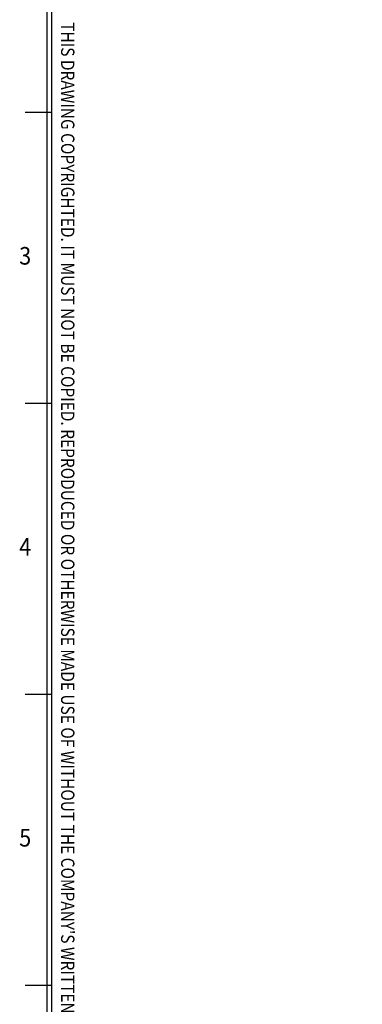
# Model space of a CAD drawing. Extents: x 59330 to 430945, y -229317 to 73698.
# Drawn here: x 409415 to 409825, y -188348 to -187169 of the extents above; entities that cross this region are included whole.
import ezdxf
from ezdxf.enums import TextEntityAlignment as Align

# ---------------------------------------------------------------- set-up
doc = ezdxf.new("R2010")
doc.units = 0
doc.header["$LTSCALE"] = 50
doc.header["$MEASUREMENT"] = 0
doc.layers.add('3', color=3, linetype='CONTINUOUS')
doc.styles.add('S', font='romans.shx', dxfattribs={"width": 0.75, "bigfont": 'whgtxt.shx'})

msp = doc.modelspace()

# ---------------------------------------------------------------- linework, layer by layer
at = {"layer": '3', "color": 4}
for p, q in [((409452.9, -187280.3), (409421.2, -187280.3)), ((409452.9, -187628.6), (409421.2, -187628.6)), ((409452.9, -187977), (409421.2, -187977)), ((409452.9, -188325.3), (409421.2, -188325.3))]:
    msp.add_line(p, q, dxfattribs=at)
at = {"layer": '3', "color": 2}
msp.add_lwpolyline([(409447.6, -189378.4), (409447.6, -186578.3), (413469.3, -186578.3), (413469.3, -189378.4)], close=True, dxfattribs=at)
at = {"layer": '3', "color": 7, "linetype": 'Continuous'}
msp.add_lwpolyline([(413463.9, -189239.9), (409452.9, -189239.9), (409452.9, -186583.6), (413463.9, -186583.6), (413463.9, -189239.9)], close=True, dxfattribs=at)

# ---------------------------------------------------------------- texts
at = {"layer": '3', "color": 2, "style": 'S', "width": 0.85}
msp.add_text("THIS DRAWING COPYRIGHTED. IT MUST NOT BE COPIED. REPRODUCED OR OTHERWISE MADE USE OF WITHOUT THE COMPANY'S WRITTEN PERMISSION OF CASPI CO.", height=15.9386, rotation=270, dxfattribs=at).set_placement((409464.2, -187172.2))
at = {"layer": '3', "color": 2, "style": 'S', "width": 0.9}
for s, p in [('3', (409421.2, -187454.5)), ('4', (409421.2, -187802.8)), ('5', (409421.2, -188151.1))]:
    msp.add_text(s, height=21.1, dxfattribs=at).set_placement(p, align=Align.MIDDLE)

doc.saveas('drawing.dxf')
